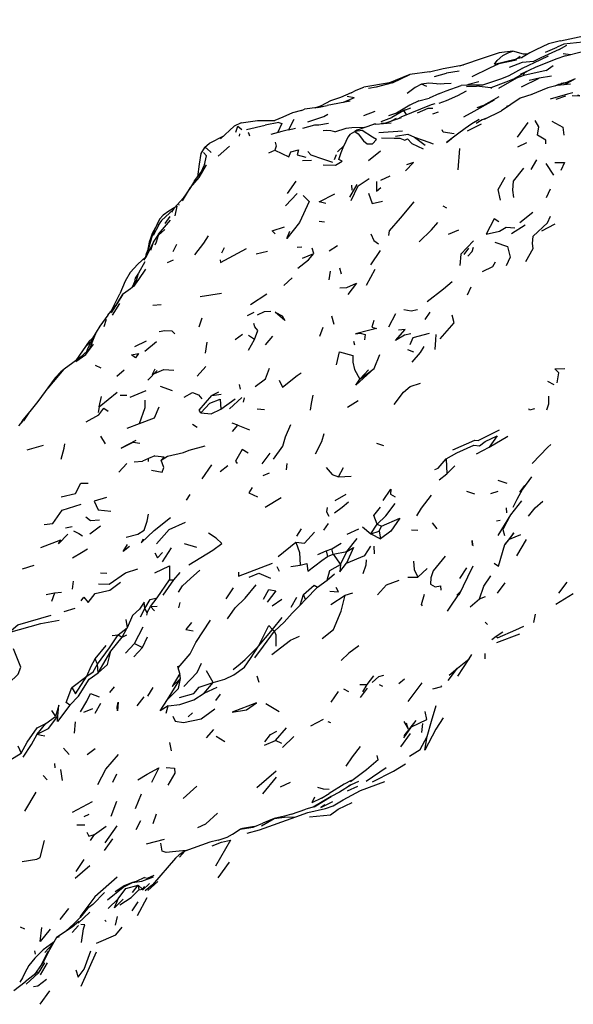
# Model space of a CAD drawing. Units: millimetres. Extents: x 65 to 1000, y 184 to 970.
# Drawn here: x 134 to 164, y 560 to 613 of the extents above; entities that cross this region are included whole.
import ezdxf

# ---------------------------------------------------------------- set-up
doc = ezdxf.new("R2010")
doc.units = ezdxf.units.MM
doc.layers.add('RUBINETTOS', color=2, linetype='Continuous')

msp = doc.modelspace()

# ---------------------------------------------------------------- linework, layer by layer
at = {"layer": 'RUBINETTOS'}
for p, q in [((163.474, 612.139), (164.736, 612.41)), ((162.672, 611.533), (163.287, 611.803)), ((163.401, 611.673), (163.817, 611.906)), ((159.919, 610.879), (161.114, 611.173)), ((161.098, 611.17), (161.306, 611.315)), ((161.416, 611.22), (161.376, 611.228)), ((161.7, 611.417), (161.476, 611.409)), ((163.624, 611.459), (164.002, 611.395)), ((156.421, 610.459), (157.16, 610.642)), ((157.16, 610.642), (158.255, 610.842)), ((161.419, 610.97), (160.713, 610.704)), ((161.368, 610.659), (161.407, 610.645)), ((162.035, 611.029), (161.419, 610.97)), ((162.695, 610.546), (163.069, 610.804)), ((154.428, 609.87), (155.376, 610.33)), ((156.694, 610.217), (157.341, 610.387)), ((158.029, 610.503), (157.341, 610.387)), ((161.381, 609.656), (162.327, 610.123)), ((161.478, 610.266), (161.53, 610.416)), ((164.269, 610.089), (163.688, 609.775)), ((164.259, 610.084), (163.793, 609.9)), ((152.487, 609.488), (152.891, 609.651)), ((154.267, 609.869), (154.177, 609.807)), ((157.592, 609.848), (156.843, 609.796)), ((158.517, 609.781), (158.395, 609.738)), ((158.42, 609.676), (158.95, 609.689)), ((159.761, 609.563), (159.731, 609.605)), ((163.5, 609.853), (163.829, 609.914)), ((152.378, 609.07), (151.788, 608.819)), ((152.378, 609.07), (152.002, 609.148)), ((152.219, 609.342), (152.487, 609.488)), ((155.851, 608.909), (156.416, 609.051)), ((156.959, 609.307), (156.416, 609.051)), ((160.16, 609.116), (159.072, 608.518)), ((163.235, 609.005), (163.767, 609.168)), ((149.541, 608.389), (149.706, 608.453)), ((150.405, 608.542), (149.706, 608.453)), ((150.596, 608.633), (150.254, 608.522)), ((150.405, 608.542), (150.925, 608.651)), ((152.154, 608.89), (150.925, 608.651)), ((159.283, 608.634), (158.968, 608.523)), ((160.728, 608.659), (160.571, 608.608)), ((148.529, 608.021), (148.099, 607.85)), ((149.13, 607.912), (148.834, 607.349)), ((152.9, 608.119), (153.503, 608.348)), ((153.831, 607.793), (154.392, 608.005)), ((154.627, 607.958), (154.369, 607.813)), ((154.702, 608.272), (154.785, 608.347)), ((154.715, 607.933), (154.882, 608.021)), ((156.6, 608.203), (156.908, 608.32)), ((159.091, 607.907), (158.705, 607.671)), ((159.39, 607.92), (160.292, 608.364)), ((146.289, 607.732), (147.175, 607.851)), ((146.579, 607.362), (147.583, 607.597)), ((148.316, 607.751), (147.583, 607.597)), ((148.834, 607.349), (149.217, 607.434)), ((152.561, 607.352), (153.428, 607.645)), ((153.535, 607.659), (153.428, 607.645)), ((153.535, 607.659), (154.368, 607.732)), ((158.47, 607.303), (159.224, 607.674)), ((161.153, 606.951), (161.741, 607.744)), ((144.585, 606.632), (145.362, 607.03)), ((146.204, 607.002), (146.222, 607.132)), ((151.337, 607.244), (151.117, 607.286)), ((152.155, 607.114), (152.404, 607.261)), ((152.561, 607.352), (152.404, 607.261)), ((154.966, 607.281), (153.708, 607.182)), ((155.625, 606.954), (156.2, 606.53)), ((157.701, 606.943), (157.599, 606.871)), ((144.318, 606.396), (144.128, 606.078)), ((144.318, 606.396), (144.585, 606.632)), ((145.052, 605.932), (145.666, 606.462)), ((151.477, 606.16), (151.833, 606.511)), ((158.047, 606.344), (157.948, 605.199)), ((161.178, 606.434), (161.666, 606.674)), ((147.791, 606.104), (148.11, 606.254)), ((151.322, 605.751), (151.423, 606.013)), ((153.141, 605.691), (153.794, 606.227)), ((149.589, 605.704), (150.078, 605.716)), ((161.895, 605.21), (162.205, 605.742)), ((162.692, 605.53), (163.102, 604.911)), ((153.808, 604.644), (154.313, 604.883)), ((148.786, 603.931), (149.254, 604.58)), ((152.14, 603.72), (152.538, 604.414)), ((152.229, 604.366), (152.243, 604.106)), ((148.671, 603.269), (149.298, 603.921)), ((162.715, 603.706), (162.933, 604.181)), ((142.556, 602.92), (142.716, 603.16)), ((142.746, 602.73), (142.86, 603.25)), ((142.962, 603.31), (142.923, 603.289)), ((157.351, 603.142), (157.153, 603.243)), ((142.198, 602.312), (142.476, 602.686)), ((161.283, 602.372), (161.98, 602.919)), ((141.586, 601.68), (141.888, 602.259)), ((141.902, 602.535), (141.611, 601.935)), ((141.689, 602.102), (141.697, 602.113)), ((141.851, 601.733), (142.496, 602.498)), ((150.49, 602.429), (150.775, 602.396)), ((160.838, 601.768), (161.577, 602.246)), ((162.464, 601.912), (163.194, 602.3)), ((141.624, 601.977), (141.644, 602.003)), ((157.451, 601.742), (157.996, 601.975)), ((141.3, 600.933), (141.387, 601.403)), ((141.432, 600.881), (141.602, 601.352)), ((142.64, 600.8), (142.831, 601.197)), ((149.307, 601.034), (149.556, 601.057)), ((151.025, 600.84), (151.472, 601.124)), ((145.259, 600.731), (145.4, 601.015)), ((147.095, 600.673), (147.712, 600.815)), ((149.59, 600.44), (150.202, 600.695)), ((150.202, 600.695), (150.113, 600.991)), ((153.272, 600.093), (153.788, 600.854)), ((158.288, 600.648), (158.548, 600.979)), ((142.339, 600.213), (142.656, 600.364)), ((140.649, 599.172), (140.775, 599.647)), ((151.033, 599.278), (151.096, 599.742)), ((151.588, 599.923), (151.68, 599.604)), ((153.042, 598.996), (153.495, 599.862)), ((140.345, 598.812), (140.517, 598.956)), ((140.568, 599.202), (140.427, 598.881)), ((140.649, 599.172), (140.517, 598.956)), ((148.587, 598.971), (149.031, 599.38)), ((158.465, 598.474), (158.66, 598.903)), ((139.905, 598.466), (139.547, 597.897)), ((144.097, 598.393), (145.245, 598.559)), ((146.789, 597.954), (147.672, 598.521)), ((139.118, 597.378), (139.547, 597.897)), ((139.37, 597.378), (139.775, 598.001)), ((141.534, 597.91), (141.991, 597.956)), ((146.641, 597.355), (146.991, 597.536)), ((151.158, 597.354), (151.285, 596.899)), ((154.238, 596.75), (154.622, 597.473)), ((156.441, 597.541), (156.171, 597.151)), ((138.923, 596.774), (139.053, 597.164)), ((144.041, 596.76), (144.201, 597.243)), ((145.967, 596.071), (146.366, 596.363)), ((147.004, 596.074), (146.687, 596.293)), ((150.522, 596.245), (150.702, 596.735)), ((137.937, 595.697), (138.207, 595.949)), ((140.569, 595.689), (141.208, 596.002)), ((141.117, 595.452), (141.748, 595.962)), ((144.381, 595.343), (144.457, 595.926)), ((146.691, 595.502), (147.004, 596.074)), ((147.606, 595.787), (147.989, 596.246)), ((152.406, 595.77), (152.355, 595.972)), ((153.448, 594.514), (153.758, 595.269)), ((155.246, 595.537), (155.57, 595.415)), ((138.759, 594.522), (138.458, 594.672)), ((135.92, 593.46), (136.772, 594.469)), ((136.288, 594.017), (136.602, 594.326)), ((139.61, 594.099), (139.998, 594.434)), ((141.77, 594.401), (141.273, 593.879)), ((143.923, 594.096), (144.385, 594.628)), ((152.678, 593.945), (153.448, 594.514)), ((152.678, 593.945), (153.146, 594.439)), ((146.186, 593.65), (146.248, 593.407)), ((162.773, 593.832), (163.114, 593.658)), ((138.652, 592.459), (139.625, 593.241)), ((139.788, 593.074), (140.141, 593.087)), ((140.331, 592.963), (141.188, 593.323)), ((141.94, 593.556), (142.574, 593.333)), ((145.078, 593.239), (144.708, 593.053)), ((138.652, 592.459), (138.773, 593.003)), ((145.192, 592.327), (145.975, 592.879)), ((145.664, 592.347), (146.335, 592.955)), ((146.425, 592.701), (146.48, 592.937)), ((152.022, 592.426), (152.593, 592.789)), ((134.605, 591.691), (134.886, 592.128)), ((138.652, 592.459), (138.603, 592.14)), ((147.146, 592.348), (147.553, 592.302)), ((134.552, 591.692), (134.318, 591.435)), ((140.155, 591.312), (140.82, 591.562)), ((143.678, 591.513), (143.927, 591.361)), ((146.113, 591.465), (145.816, 591.564)), ((145.829, 591.13), (146.113, 591.465)), ((146.113, 591.465), (146.745, 591.217)), ((138.734, 590.87), (138.973, 590.468)), ((140.481, 590.555), (140.841, 590.505)), ((153.578, 590.494), (153.95, 590.365)), ((159.635, 590.273), (160.641, 590.881)), ((134.774, 590.131), (135.655, 590.398)), ((147.415, 589.394), (147.85, 589.955)), ((158.957, 589.917), (159.635, 590.273)), ((139.718, 588.935), (140.151, 589.396)), ((140.538, 589.493), (140.981, 589.529)), ((141.302, 589.512), (141.306, 589.667)), ((148.752, 589.397), (148.71, 589.06)), ((157.316, 589.656), (157.354, 588.839)), ((144.203, 588.572), (144.724, 589.324)), ((145.165, 588.969), (145.582, 589.302)), ((147.482, 588.752), (147.813, 588.898)), ((151.532, 588.678), (151.807, 589.18)), ((156.94, 588.53), (157.354, 588.839)), ((157.354, 588.839), (157.784, 589.277)), ((151.532, 588.678), (152.213, 588.723)), ((160.098, 588.516), (160.585, 588.345)), ((158.42, 587.923), (158.843, 587.764)), ((159.72, 587.793), (160.127, 587.922)), ((161.287, 587.864), (161.552, 588.225)), ((143.353, 587.434), (143.548, 587.74)), ((147.584, 587.06), (148.451, 587.567)), ((151.352, 587.408), (151.934, 587.755)), ((160.555, 587.019), (160.572, 586.744)), ((156.845, 585.896), (156.595, 586.217)), ((160.225, 586.33), (160.036, 586.303)), ((160.778, 586.636), (160.109, 585.537)), ((136.843, 585.952), (137.209, 586.011)), ((138.146, 585.622), (138.73, 586.049)), ((149.281, 585.494), (149.543, 585.893)), ((150.743, 585.811), (151, 586.18)), ((151.993, 585.602), (152.622, 585.881)), ((152.819, 585.995), (153.264, 585.621)), ((153.264, 585.621), (153.611, 586.142)), ((153.264, 585.621), (153.717, 585.765)), ((153.611, 586.142), (153.849, 586.041)), ((153.717, 585.765), (153.849, 586.041)), ((153.717, 585.765), (153.793, 585.36)), ((155.448, 585.829), (155.791, 585.823)), ((135.525, 584.881), (136.591, 585.298)), ((148.277, 584.41), (149.239, 585.164)), ((151.978, 584.664), (152.542, 585.374)), ((153.264, 585.621), (153.793, 585.36)), ((160.477, 585.045), (160.725, 585.343)), ((160.725, 585.343), (161.338, 585.585)), ((161.123, 584.436), (161.65, 585.315)), ((142.063, 584.107), (142.553, 584.874)), ((143.229, 585.108), (143.883, 584.908)), ((150.41, 584.503), (150.865, 584.701)), ((150.865, 584.701), (151.179, 584.809)), ((150.865, 584.701), (150.937, 584.399)), ((151.179, 584.809), (151.671, 585.123)), ((151.242, 584.532), (151.179, 584.809)), ((151.242, 584.532), (151.978, 584.664)), ((151.638, 583.978), (151.978, 584.664)), ((153.475, 584.538), (153.455, 584.96)), ((150.937, 584.399), (151.242, 584.532)), ((151.242, 584.532), (151.638, 583.978)), ((134.525, 583.744), (135.153, 583.94)), ((148.207, 583.869), (148.347, 583.618)), ((148.962, 583.861), (149.465, 583.93)), ((155.804, 583.298), (156.301, 583.748)), ((158.416, 583.789), (158.044, 583.224)), ((137.254, 583.071), (137.209, 582.654)), ((138.722, 583.524), (139.065, 583.511)), ((141.78, 582.182), (142.441, 583.153)), ((142.097, 582.315), (142.679, 583.146)), ((142.441, 583.153), (142.679, 583.146)), ((142.679, 583.146), (143.017, 583.535)), ((150.395, 582.751), (150.927, 583.124)), ((150.927, 583.124), (151.309, 583.466)), ((155.263, 583.294), (155.804, 583.298)), ((163.385, 582.426), (163.834, 583.026)), ((142.93, 582.478), (143.138, 582.816)), ((145.49, 582.128), (145.877, 582.714)), ((149.757, 582.093), (150.395, 582.751)), ((158.114, 582.563), (157.375, 581.464)), ((158.063, 582.486), (157.898, 582.322)), ((160.089, 582.432), (160.494, 582.983)), ((136.251, 582.436), (135.803, 582.342)), ((136.251, 582.436), (136.098, 581.977)), ((136.631, 582.46), (136.251, 582.436)), ((141.408, 581.713), (141.78, 582.182)), ((147.956, 581.743), (148.484, 582.111)), ((148.976, 581.678), (149.285, 582.214)), ((149.464, 581.776), (149.654, 582.367)), ((149.464, 581.776), (149.757, 582.093)), ((149.757, 582.093), (149.654, 582.367)), ((151.121, 581.827), (151.891, 582.328)), ((151.891, 582.328), (152.297, 582.451)), ((158.618, 581.701), (159.121, 582.117)), ((159.121, 582.117), (159.433, 582.245)), ((163.219, 581.847), (164.158, 582.409)), ((136.772, 581.444), (137.361, 581.62)), ((140.873, 581.151), (141.114, 581.603)), ((141.239, 581.394), (141.114, 581.603)), ((141.239, 581.394), (141.408, 581.713)), ((141.408, 581.713), (141.774, 581.722)), ((141.64, 581.488), (141.408, 581.713)), ((142.938, 581.638), (143.021, 581.936)), ((140.088, 581.008), (140.168, 580.56)), ((141.239, 581.394), (141.197, 581.247)), ((147.973, 580.482), (148.497, 581.117)), ((162.102, 581.306), (162.012, 580.86)), ((139.673, 580.188), (140.168, 580.56)), ((139.898, 580.067), (140.168, 580.56)), ((140.561, 579.731), (141.03, 580.615)), ((147.22, 579.587), (147.973, 580.482)), ((147.973, 580.482), (148.083, 580.382)), ((159.544, 580.736), (159.413, 580.874)), ((139.291, 579.308), (139.898, 580.067)), ((139.35, 580.149), (139.673, 580.188)), ((139.673, 580.188), (139.898, 580.067)), ((139.898, 580.067), (140.135, 580.197)), ((140.979, 579.502), (141.251, 580.083)), ((160.048, 579.776), (161.286, 580.251)), ((138.44, 578.902), (139.026, 579.612)), ((138.607, 578.146), (139.291, 579.308)), ((140.068, 579.201), (140.561, 579.731)), ((140.519, 579.001), (140.979, 579.502)), ((140.561, 579.731), (140.979, 579.502)), ((138.566, 578.61), (138.44, 578.902)), ((157.926, 578.402), (158.559, 578.902)), ((157.954, 577.966), (158.559, 578.902)), ((158.559, 578.902), (158.702, 579.133)), ((159.398, 579.18), (159.401, 578.896)), ((138.607, 578.146), (138.566, 578.61)), ((142.865, 578.524), (142.914, 578.422)), ((142.995, 578.112), (142.914, 578.422)), ((144.785, 577.624), (144.432, 578.246)), ((157.426, 577.73), (157.926, 578.402)), ((157.49, 578.027), (157.926, 578.402)), ((137.184, 577.364), (137.996, 577.971)), ((142.34, 576.709), (143.039, 577.844)), ((143.039, 577.844), (142.995, 578.112)), ((147.133, 577.99), (147.243, 577.64)), ((153.074, 577.52), (153.433, 577.989)), ((154.782, 577.563), (155.087, 577.826)), ((139.238, 577.079), (139.488, 577.39)), ((141.28, 576.89), (141.559, 577.362)), ((144.305, 577.056), (144.785, 577.624)), ((144.305, 577.056), (145.009, 577.373)), ((152.084, 577.124), (151.823, 577.269)), ((152.686, 577.52), (153.074, 577.52)), ((152.719, 576.815), (153.096, 577.312)), ((152.84, 577.115), (153.074, 577.52)), ((153.716, 577.526), (153.889, 577.43)), ((156.014, 577.608), (155.263, 576.61)), ((140.696, 576.374), (141.07, 576.862)), ((144.926, 576.664), (145.189, 576.993)), ((151.137, 576.568), (151.537, 577.142)), ((137.822, 576.031), (138.315, 576.229)), ((138.448, 575.968), (138.751, 576.51)), ((142.266, 575.977), (142.375, 576.377)), ((147.617, 576.498), (148.337, 576.072)), ((135.779, 575.424), (136.308, 575.789)), ((136.086, 576.122), (136.308, 575.789)), ((143.448, 575.787), (143.673, 575.987)), ((150.041, 575.287), (150.727, 575.646)), ((135.328, 574.843), (135.779, 575.424)), ((137.372, 575.502), (137.303, 574.905)), ((144.431, 574.655), (144.819, 575.103)), ((148.144, 574.505), (148.728, 575.193)), ((151.123, 575.451), (150.968, 575.517)), ((155.691, 575.581), (155.044, 574.764)), ((156.045, 575.421), (156.002, 574.932)), ((144.942, 574.747), (145.417, 574.444)), ((148.514, 574.135), (149.124, 574.727)), ((154.886, 574.172), (155.41, 574.891)), ((134.28, 574.213), (134.451, 573.823)), ((136.74, 574.09), (137.041, 573.761)), ((138.006, 573.747), (138.433, 574.072)), ((142.545, 573.942), (142.454, 574.401)), ((147.543, 574.254), (148.144, 574.505)), ((148.479, 574.348), (148.144, 574.505)), ((153.658, 573.474), (153.608, 573.693)), ((136.288, 573.043), (136.269, 573.271)), ((136.573, 572.953), (136.671, 572.355)), ((153.018, 572.322), (154.092, 573.047)), ((135.641, 572.631), (135.854, 572.391)), ((139.585, 572.692), (139.373, 572.248)), ((147.145, 571.975), (148.172, 572.878)), ((147.463, 571.647), (148.203, 572.535)), ((143.173, 571.386), (143.91, 572.056)), ((148.409, 572.021), (148.956, 572.261)), ((152.151, 572.105), (151.969, 571.968)), ((152.018, 571.8), (152.577, 572.049)), ((134.655, 570.708), (135.265, 571.724)), ((140.602, 570.857), (140.935, 571.638)), ((150.235, 571.451), (150.102, 571.15)), ((150.607, 571.409), (150.102, 571.15)), ((150.214, 570.931), (151.139, 571.501)), ((150.607, 571.409), (151.033, 571.652)), ((137.218, 570.659), (138.303, 571.22)), ((139.304, 570.433), (139.608, 571.25)), ((150.214, 570.931), (149.768, 570.805)), ((137.857, 570.419), (138.119, 570.539)), ((141.555, 570.039), (141.741, 570.565)), ((149.005, 570.541), (149.768, 570.805)), ((137.457, 569.965), (137.89, 569.974)), ((138.412, 569.444), (139.035, 569.894)), ((138.984, 568.996), (139.623, 569.918)), ((140.648, 569.725), (140.888, 570.197)), ((146.357, 569.778), (146.243, 569.744)), ((147.012, 569.877), (146.357, 569.778)), ((138.189, 569.128), (138.412, 569.444)), ((138.934, 568.595), (139.388, 569.225)), ((141.197, 568.956), (142.175, 569.195)), ((142.976, 568.226), (143.272, 568.559)), ((137.369, 567.098), (138.159, 567.777)), ((137.411, 567.453), (137.85, 568.107)), ((145.053, 567.123), (145.673, 567.962)), ((139.522, 566.383), (139.95, 566.665)), ((140.444, 566.335), (140.751, 566.729)), ((140.751, 566.729), (140.784, 566.477)), ((140.751, 566.729), (140.984, 566.52)), ((140.984, 566.52), (141.116, 566.651)), ((140.993, 566.461), (141.358, 566.819)), ((141.271, 566.447), (141.81, 566.922)), ((141.541, 566.786), (141.541, 566.766)), ((138.948, 566.336), (138.311, 565.693)), ((140.784, 566.477), (140.984, 566.52)), ((139.136, 565.468), (139.684, 565.983)), ((140.423, 565.344), (140.749, 565.831)), ((140.718, 565.091), (141.239, 566.06)), ((136.558, 564.873), (137.03, 565.47)), ((137.532, 564.674), (138.146, 565.274)), ((139.537, 564.578), (139.642, 565.035)), ((134.404, 564.488), (134.646, 564.383)), ((137.209, 564.187), (137.549, 564.558)), ((138.96, 564.844), (139.03, 564.778)), ((136.368, 563.913), (136.524, 563.964)), ((136.168, 563.567), (135.741, 563.11)), ((135.169, 563.189), (135.214, 563.012)), ((135.9, 563.154), (135.518, 562.407)), ((135.974, 563.361), (135.975, 563.361)), ((135.988, 563.366), (136.074, 563.404)), ((137.681, 561.303), (138.51, 563.149)), ((135.711, 562.548), (135.382, 561.994)), ((135.502, 561.904), (135.87, 562.547)), ((135.335, 562.046), (134.668, 561.532)), ((134.729, 561.408), (135.382, 561.994)), ((134.068, 561.07), (134.668, 561.532)), ((135.49, 560.319), (136.008, 561.044))]:
    msp.add_line(p, q, dxfattribs=at)
at = {"layer": 'RUBINETTOS', "flags": 128}
for points in [[(168.291, 613.272), (167.929, 613.14), (166.796, 612.72), (165.86, 612.293), (165.022, 612.107), (163.655, 611.959), (163.287, 611.803)], [(163.474, 612.139), (162.822, 611.965), (162.147, 611.643), (161.827, 611.491), (161.376, 611.228), (161.114, 611.173)], [(163.401, 611.673), (162.416, 611.214), (161.991, 611.008)], [(161.476, 611.409), (160.915, 611.578), (160.177, 611.483), (159.474, 611.262), (158.043, 610.769)], [(162.8, 611.306), (162.396, 611.111), (161.407, 610.645), (160.688, 610.252), (160.3, 610.087), (159.274, 609.757), (158.632, 609.751), (158.13, 609.724)], [(161.114, 611.093), (160.16, 610.9), (159.648, 610.66), (158.696, 610.204)], [(159.919, 610.879), (160.065, 611.081), (160.365, 611.347), (160.686, 611.509), (160.915, 611.578)], [(163.737, 611.332), (163.23, 611.149), (162.11, 610.701), (161.797, 610.551), (161.303, 610.319)], [(163.737, 611.332), (164.59, 611.535), (164.671, 611.374)], [(161.797, 610.551), (161.53, 610.416), (160.944, 610.076)], [(156.421, 610.459), (155.376, 610.33), (155.281, 610.297), (154.267, 609.869), (152.891, 609.651)], [(160.98, 610.097), (160.54, 609.912), (159.731, 609.605), (158.95, 609.689)], [(162.695, 610.546), (161.491, 610.271), (161.099, 610.122), (160.141, 609.575)], [(162.986, 610.233), (162.327, 610.123), (161.791, 610.009)], [(154.428, 609.87), (153.556, 609.651), (153.142, 609.563)], [(156.286, 609.677), (155.992, 609.81), (155.652, 609.62), (155.217, 609.306)], [(157.011, 609.808), (156.393, 609.852), (155.992, 609.81)], [(156.959, 609.307), (157.314, 609.453), (158.13, 609.724)], [(159.071, 609.927), (158.517, 609.781), (158.567, 609.747)], [(164.012, 609.807), (163.293, 609.738), (162.787, 609.6), (161.881, 609.226)], [(163.903, 609.892), (163.359, 609.779), (163.173, 609.705)], [(152.219, 609.342), (151.642, 609.085), (151.103, 608.9), (150.596, 608.633), (150.682, 608.6)], [(158.404, 609.434), (157.939, 609.173), (157.327, 608.902), (156.927, 608.763)], [(161.926, 609.24), (161.307, 609.05), (160.292, 608.364)], [(164.143, 609.335), (163.857, 609.27), (162.916, 609.004)], [(164.104, 609.2), (164.52, 609.171), (164.403, 609.204)], [(155.851, 608.909), (155.368, 608.666), (154.644, 608.237), (154.22, 608.097)], [(156.709, 608.754), (156.515, 608.69), (154.882, 608.021)], [(155.187, 608.168), (155.052, 608.383), (155.421, 608.537)], [(156.602, 608.49), (156.331, 608.492), (155.765, 608.249)], [(159.908, 608.939), (158.812, 608.334), (158.258, 608.028)], [(149.541, 608.389), (149.064, 608.257), (148.529, 608.021)], [(149.878, 607.772), (150.747, 608.065), (150.961, 608.184)], [(154.903, 607.998), (154.067, 607.708), (153.827, 607.684)], [(155.111, 608.415), (155.052, 608.383), (154.392, 608.005)], [(159.513, 607.981), (159.256, 607.879), (158.931, 607.696)], [(146.289, 607.732), (145.922, 607.543), (145.186, 606.869)], [(146.002, 607.218), (146.112, 607.542), (146.333, 607.374)], [(147.175, 607.851), (147.785, 607.845), (148.099, 607.85)], [(148.316, 607.751), (148.488, 607.686), (148.243, 607.195)], [(150.993, 607.685), (150.464, 607.608), (150.242, 607.606), (149.591, 607.417)], [(152.93, 607.477), (152.244, 607.461), (151.916, 607.417), (151.316, 607.223)], [(158.705, 607.671), (158.339, 607.411), (157.934, 607.116), (157.341, 606.675), (157.599, 606.871)], [(162.685, 606.601), (162.685, 606.791), (162.226, 607.062), (162.314, 607.514), (162.117, 607.855)], [(163.014, 607.811), (163.596, 607.486), (163.652, 607.061)], [(146.646, 607.207), (146.684, 607.192), (146.739, 607.026)], [(148.834, 607.349), (148.487, 607.256), (147.884, 607.106)], [(151.117, 607.286), (150.893, 607.31), (150.714, 607.296)], [(152.155, 607.114), (152.038, 606.947), (151.821, 606.485)], [(152.404, 607.261), (152.584, 607.129), (152.878, 606.753), (153.066, 606.603), (153.359, 606.587), (153.573, 606.821), (153.359, 606.946), (152.8, 607.309), (152.404, 607.261)], [(153.847, 606.911), (154.521, 606.897), (154.833, 606.902), (155.101, 606.798), (155.249, 606.859), (155.481, 606.606), (156.084, 606.326)], [(154.589, 607.006), (155.256, 607.116), (155.625, 606.954)], [(155.625, 606.954), (156.385, 606.691), (156.618, 606.592)], [(157.753, 607.138), (157.167, 607.226), (157.114, 607.347)], [(144.686, 606.137), (144.455, 606.346), (144.318, 606.396)], [(148.132, 606.686), (148.168, 606.468), (148.11, 606.254)], [(150.711, 605.47), (151.377, 605.447), (151.73, 605.671), (151.555, 605.751), (151.681, 606.138), (151.821, 606.485)], [(143.788, 604.605), (144.138, 605.077), (144.319, 605.464), (144.427, 605.958), (144.266, 606.126)], [(144.128, 606.078), (144.043, 605.499), (143.946, 604.818)], [(148.11, 606.254), (148.86, 605.897), (148.968, 606.171), (149.371, 606.264), (149.305, 606.005), (149.779, 605.874)], [(149.889, 606.189), (150.046, 605.998), (150.671, 605.794), (151.211, 605.615)], [(143.143, 603.538), (143.562, 604.243), (144.031, 604.785), (144.429, 605.463)], [(155.142, 605.137), (155.562, 605.598), (155.181, 605.462)], [(161.486, 605.289), (160.929, 604.59), (160.892, 604.105), (160.945, 603.707)], [(163.174, 605.584), (163.682, 605.591), (163.494, 605.163)], [(152.212, 603.555), (152.589, 604.341), (153.188, 604.735)], [(160.243, 603.568), (160.112, 604.147), (160.496, 604.804)], [(143.788, 604.605), (143.566, 604.25), (143.183, 603.669), (142.716, 603.16)], [(153.567, 604.562), (153.572, 604.047), (153.802, 604.24)], [(149.626, 603.814), (149.952, 603.496), (149.427, 602.366), (148.756, 601.513), (148.907, 601.895)], [(150.842, 603.385), (150.489, 603.484), (151.334, 603.904)], [(153.152, 603.935), (153.348, 603.381), (153.897, 603.508)], [(142.726, 603.17), (142.405, 602.975), (142.095, 602.767), (141.902, 602.535)], [(155.585, 603.484), (154.84, 602.596), (154.254, 601.914), (154.218, 601.669)], [(142.655, 603.068), (142.007, 602.473), (141.823, 602.228)], [(161.601, 600.274), (162.01, 600.97), (161.957, 601.24), (162.001, 601.635), (162.77, 602.355), (162.941, 602.704)], [(141.689, 602.102), (141.514, 601.771), (141.387, 601.403)], [(148.132, 601.758), (147.963, 601.918), (148.632, 602.137)], [(155.87, 601.328), (156.524, 601.963), (156.87, 602.368)], [(160.157, 602.394), (159.91, 602.56), (159.482, 601.735), (160.186, 601.898), (160.553, 602.113), (161.011, 602.07)], [(141.851, 601.733), (141.602, 601.352), (141.385, 600.92), (141.163, 600.502), (141.033, 600.34)], [(141.611, 601.935), (141.471, 601.538), (141.272, 600.829), (141.231, 600.631)], [(141.672, 601.162), (141.745, 601.331), (141.853, 601.676), (142.189, 601.985)], [(143.8, 600.618), (144.283, 601.253), (144.541, 601.653)], [(153.272, 601.749), (153.424, 601.388), (153.678, 601.22)], [(158.798, 601.377), (158.115, 600.657), (158.056, 600.046)], [(158.488, 600.55), (158.713, 600.801), (158.787, 601.042)], [(159.937, 601.309), (160.618, 601.065), (160.767, 600.504), (160.548, 600.04)], [(141.168, 600.513), (140.743, 600.126), (140.331, 599.68), (140.049, 599.211), (139.759, 598.529)], [(141.166, 600.511), (141.197, 600.69), (141.304, 600.951)], [(145.161, 600.351), (145.176, 600.219), (146.578, 600.975)], [(149.343, 599.912), (149.915, 600.363), (150.202, 600.695)], [(141.118, 600.255), (140.775, 599.647), (140.596, 599.363), (140.528, 598.974)], [(159.283, 599.729), (159.836, 600), (159.976, 600.244)], [(140.512, 598.917), (140.798, 599.297), (141.172, 599.86)], [(151.599, 598.845), (151.984, 598.874), (152.505, 599.094), (152.025, 598.49)], [(156.302, 598.11), (157.181, 598.796), (157.641, 599.189)], [(139.3, 597.598), (139.491, 597.989), (139.759, 598.529)], [(139.319, 597.509), (139.905, 598.466), (139.961, 598.545), (140.345, 598.812)], [(139.118, 597.378), (138.691, 596.796), (138.295, 596.141), (138.011, 595.519), (137.967, 595.405)], [(147.181, 597.396), (147.552, 597.574), (147.89, 597.591)], [(148.644, 597.093), (148.12, 597.55), (148.501, 597.338), (148.644, 597.093)], [(155.053, 597.677), (155.436, 597.613), (155.783, 597.688)], [(157.007, 596.114), (157.754, 596.96), (157.648, 597.383)], [(147.004, 596.074), (147.194, 596.552), (147.038, 596.752), (146.984, 596.926)], [(153.435, 597.091), (153.33, 596.729), (153.576, 596.672), (153.135, 596.553), (152.451, 596.37), (152.704, 596.421), (152.958, 596.336), (152.937, 596.048)], [(138.494, 596.458), (138.335, 596.075), (138.134, 595.564), (137.708, 595.158)], [(142.718, 596.383), (142.583, 596.523), (142.184, 596.531), (141.887, 596.479)], [(155.422, 596.384), (155.073, 596.302), (154.603, 596.012), (155.111, 596.602), (154.749, 596.583)], [(155.387, 595.803), (155.538, 596.185), (156.42, 596.421)], [(156.734, 595.532), (156.762, 596.05), (156.783, 596.35)], [(137.392, 594.885), (137.946, 595.271), (138.358, 595.822)], [(138.286, 596.123), (138.124, 595.975), (137.4, 594.934), (137.398, 594.93)], [(140.393, 595.244), (140.776, 595.324), (140.603, 595.09), (140.393, 595.244)], [(151.43, 594.711), (151.588, 595.402), (152.299, 595.21), (152.307, 594.854), (152.394, 594.464), (152.678, 593.945)], [(155.498, 594.861), (155.942, 595.369), (156.13, 595.7)], [(137.708, 595.158), (136.772, 594.469), (136.602, 594.326)], [(141.657, 594.48), (141.498, 594.19), (142.127, 594.467), (142.665, 594.418)], [(147.049, 593.543), (147.599, 593.948), (147.821, 594.533)], [(148.343, 593.879), (148.522, 593.502), (149.298, 594.139), (149.522, 594.288)], [(153.448, 594.514), (152.454, 593.62), (152.678, 593.945)], [(163.288, 593.745), (163.378, 594.271), (163.17, 594.503), (163.703, 594.517)], [(136.288, 594.017), (135.355, 592.741), (134.917, 592.202), (134.543, 591.746), (134.439, 591.567)], [(154.525, 592.575), (155.03, 593.237), (155.387, 593.547), (155.949, 593.721)], [(143.224, 592.975), (143.676, 593.214), (144.005, 593.096), (144.171, 592.882)], [(144.133, 592.137), (144.036, 592.277), (144.708, 593.053), (145.213, 593.13)], [(150.023, 592.271), (150.074, 592.638), (150.171, 593.08)], [(140.82, 591.562), (141.129, 592.417), (141.135, 592.816)], [(144.133, 592.137), (144.606, 592.655), (145.156, 592.864), (145.192, 592.327)], [(162.733, 592.292), (162.851, 592.618), (162.845, 593.024)], [(137.962, 591.636), (138.629, 592.022), (138.914, 592.379), (139.145, 592.211)], [(140.82, 591.562), (141.624, 591.852), (141.876, 592.451)], [(144.133, 592.137), (144.689, 592.067), (145.192, 592.327)], [(162.068, 592.338), (161.805, 592.273), (161.765, 592.347)], [(148.042, 589.643), (148.543, 590.33), (148.682, 590.844), (148.958, 591.5)], [(150.293, 589.93), (150.634, 590.58), (150.76, 591.021)], [(157.681, 590.131), (158.855, 590.659), (159.049, 590.634), (159.438, 590.842), (160.192, 591.208)], [(136.613, 589.639), (136.779, 590.22), (136.804, 590.462)], [(140.636, 590.638), (139.839, 590.229), (140.481, 590.555)], [(157.316, 589.656), (157.893, 589.971), (158.817, 590.39), (159.111, 590.349), (159.419, 590.578), (160.061, 590.894), (159.635, 590.273)], [(141.988, 589.583), (142.323, 589.803), (143.194, 589.996), (143.5, 590.129), (144.356, 590.346)], [(146.663, 589.962), (146.344, 590.158), (145.986, 589.524), (146.084, 589.408)], [(161.941, 589.398), (162.791, 590.273), (162.949, 590.423)], [(141.657, 589.81), (141.306, 589.667), (140.981, 589.529)], [(141.468, 589.053), (142.037, 588.931), (142.142, 589.187), (141.988, 589.583)], [(141.657, 589.81), (141.821, 589.798), (142.147, 589.77), (141.988, 589.583)], [(156.712, 589.075), (156.883, 589.155), (157.316, 589.656)], [(150.868, 589.191), (151.196, 588.815), (151.532, 588.678)], [(136.616, 587.606), (137.382, 587.79), (137.663, 588.348), (138.06, 588.337)], [(161.908, 588.695), (161.428, 588.028), (161.13, 587.473), (160.912, 587.032)], [(146.878, 588.12), (146.707, 587.831), (147.17, 587.604)], [(153.933, 587.408), (154.337, 588.025), (154.32, 587.76), (154.581, 587.608)], [(139.057, 587.571), (138.39, 587.382), (138.6, 586.914), (139.276, 586.848)], [(151.322, 586.743), (151.727, 587.047), (152.062, 587.35)], [(153.611, 586.142), (154.075, 586.594), (154.586, 587.252)], [(155.748, 586.59), (155.987, 586.996), (156.537, 587.702)], [(161.369, 587.396), (160.778, 586.636), (160.377, 585.848), (160.452, 585.535)], [(161.752, 586.569), (162.109, 587.019), (162.52, 587.371)], [(135.699, 586.121), (136.16, 586.179), (136.661, 586.899), (137.692, 587.208)], [(150.917, 587.031), (150.882, 586.813), (151.007, 586.566)], [(153.611, 586.142), (153.434, 586.603), (153.788, 587.052)], [(137.947, 586.531), (138.195, 586.332), (138.669, 586.379)], [(140.115, 585.438), (140.736, 585.597), (141.076, 585.815), (141.229, 586.308), (141.307, 586.687)], [(141.021, 585.326), (140.907, 585.143), (141.611, 585.807), (142.495, 586.503)], [(141.741, 585.09), (142.415, 585.856), (143.291, 586.242)], [(153.849, 586.041), (154.823, 586.466), (154.347, 585.763), (153.793, 585.36)], [(137.277, 585.777), (137.561, 585.633), (137.751, 585.515)], [(149.239, 585.164), (149.706, 585.126), (150.233, 585.703)], [(160.725, 585.343), (160.963, 585.683), (160.477, 585.045)], [(136.973, 585.6), (136.461, 585.078), (136.591, 585.298)], [(143.485, 583.959), (144.762, 584.737), (145.257, 585.1), (144.958, 585.386), (144.542, 585.658)], [(149.239, 585.164), (149.427, 584.61), (149.465, 583.93)], [(158.731, 585.014), (158.725, 585.256), (158.742, 585.019), (158.78, 584.987)], [(137.229, 584.327), (137.697, 584.611), (138.035, 584.818)], [(140.279, 584.933), (139.952, 584.664), (140.178, 585.056)], [(141.657, 584.594), (141.786, 584.339), (142.067, 584.625)], [(151.968, 584.046), (152.955, 584.447), (153.263, 584.966)], [(151.978, 584.664), (152.343, 584.887), (151.968, 584.046)], [(159.909, 584.041), (160.136, 583.888), (160.477, 585.045)], [(149.465, 583.93), (149.819, 584.021), (149.876, 583.606), (150.638, 584.18), (150.937, 584.399)], [(152.854, 583.491), (153.022, 583.946), (153.037, 584.228)], [(155.556, 584.152), (155.595, 583.703), (155.804, 583.298)], [(157.264, 584.418), (156.615, 583.63), (156.494, 583.247), (156.472, 582.915), (156.734, 582.773), (157.025, 582.833), (157.03, 582.599)], [(138.621, 582.936), (139.191, 582.908), (140.073, 583.524), (140.739, 583.745)], [(141.648, 583.521), (142.446, 583.905), (142.441, 583.153)], [(144.075, 583.669), (143.565, 583.221), (143.138, 582.816)], [(146.143, 583.555), (146.152, 583.343), (147.975, 584.037)], [(150.927, 583.124), (151.068, 583.65), (151.638, 583.978)], [(151.638, 583.978), (151.607, 583.579), (151.968, 584.046)], [(158.758, 583.889), (158.461, 583.291), (157.999, 582.32)], [(137.684, 582.009), (137.825, 582.218), (138.057, 581.931), (138.437, 582.412), (139.232, 582.595), (139.795, 583.02)], [(146.726, 583.285), (147.252, 583.501), (147.881, 583.244)], [(153.623, 582.348), (154.106, 582.884), (154.801, 583.131)], [(159.121, 582.117), (159.342, 582.798), (159.729, 583.367)], [(145.561, 581.053), (145.977, 581.64), (146.502, 582.156), (147.102, 582.886)], [(147.488, 582.113), (147.776, 582.635), (148.164, 582.549), (147.7, 581.94)], [(149.654, 582.367), (150.228, 582.856), (150.395, 582.751)], [(151.059, 582.535), (151.53, 582.507), (151.399, 582.729)], [(141.114, 581.603), (141.4, 582.083), (141.78, 582.182)], [(150.645, 579.993), (151.264, 580.469), (151.677, 581.461), (151.891, 582.328)], [(156.054, 581.747), (155.991, 581.819), (156.153, 582.385)], [(141.114, 581.603), (141.074, 581.948), (140.824, 581.576), (140.447, 581.229), (140.168, 580.56)], [(148.083, 580.382), (148.607, 580.867), (149.03, 581.358), (149.464, 581.776)], [(133.79, 580.308), (134.279, 580.724), (136.066, 581.255)], [(133.79, 580.308), (135.524, 580.79), (136.512, 580.971)], [(142.914, 578.422), (143.544, 579.159), (143.86, 579.777), (144.652, 580.981)], [(143.616, 580.853), (143.32, 580.476), (143.718, 580.397)], [(147.021, 578.952), (147.492, 579.584), (148.083, 580.382)], [(147.22, 579.587), (147.781, 580.698), (147.973, 580.482)], [(148.177, 579.571), (148.17, 580.172), (148.083, 580.382)], [(160.016, 580.108), (160.082, 580.035), (161.072, 580.467), (161.493, 580.656)], [(138.566, 578.61), (139.219, 579.488), (139.673, 580.188)], [(147.941, 579.131), (148.954, 579.911), (149.434, 580.119)], [(160.377, 580.328), (160.016, 580.108), (159.777, 579.915)], [(133.791, 577.591), (134.294, 578.078), (134.446, 578.452), (134.039, 579.444)], [(138.607, 578.146), (139.101, 578.602), (139.291, 579.308)], [(144.785, 577.624), (145.413, 577.803), (145.895, 578.03), (146.465, 578.45), (146.798, 578.925), (147.22, 579.587)], [(145.867, 578.323), (146.246, 578.627), (146.515, 578.868), (147.22, 579.587)], [(152.632, 579.596), (152.086, 579.2), (151.668, 578.814)], [(137.996, 577.971), (138.221, 578.499), (138.44, 578.902)], [(137.996, 577.971), (138.34, 578.193), (138.566, 578.61)], [(143.217, 577.415), (143.932, 578.163), (144.159, 578.66)], [(137.086, 576.4), (137.549, 576.884), (138.115, 577.803), (138.607, 578.146)], [(137.184, 577.364), (137.385, 577.009), (137.996, 577.971)], [(142.34, 576.709), (142.916, 577.308), (143.039, 577.844)], [(142.995, 578.112), (142.585, 577.413), (143.039, 577.844)], [(153.345, 577.624), (153.691, 577.957), (153.97, 578.012)], [(137.086, 576.4), (136.875, 576.545), (137.184, 577.364)], [(142.979, 576.825), (143.739, 577.033), (144.028, 577.37), (144.785, 577.624)], [(156.596, 577.291), (157.086, 577.409), (157.062, 577.439)], [(137.658, 576.053), (137.992, 576.628), (138.182, 577.029), (138.658, 576.858)], [(142.375, 576.377), (141.934, 576.1), (142.34, 576.709)], [(142.375, 576.377), (142.987, 576.444), (143.749, 576.693), (144.305, 577.056)], [(136.433, 575.821), (136.494, 576.409), (136.308, 575.789)], [(137.086, 576.4), (136.42, 575.522), (136.433, 575.821)], [(139.65, 576.102), (139.627, 576.308), (139.67, 576.571), (139.65, 576.102)], [(142.621, 575.813), (142.738, 575.548), (143.192, 575.469), (144.135, 575.675), (144.606, 576.018), (144.874, 576.201)], [(145.816, 576.038), (146.586, 576.151), (147.112, 576.535), (145.816, 576.038)], [(156.301, 574.715), (156.533, 575.541), (156.787, 576.386)], [(135.328, 574.843), (135.921, 575.151), (136.433, 575.821)], [(155.042, 574.651), (155.456, 575.249), (156.281, 575.631), (156.191, 576.068)], [(157.169, 575.723), (156.76, 575.12), (156.166, 573.982), (156.301, 574.715)], [(134.451, 573.823), (134.787, 574.421), (135.315, 575.19), (135.779, 575.424)], [(155.05, 575.52), (155.273, 575.135), (155.188, 575.437)], [(134.56, 573.606), (135.019, 574.298), (135.328, 574.843)], [(135.328, 574.843), (135.543, 574.797), (135.738, 574.765)], [(147.564, 574.437), (147.866, 574.828), (148.213, 575.01)], [(155.342, 573.661), (155.921, 574.023), (156.301, 574.715)], [(152.697, 574.184), (152.258, 573.626), (151.925, 573.119)], [(133.033, 572.47), (133.379, 572.907), (133.847, 573.455), (134.451, 573.823)], [(138.585, 572.143), (139.012, 572.972), (139.701, 573.752)], [(140.739, 572.39), (141.239, 572.691), (141.859, 573.042), (141.475, 572.241)], [(142.257, 573.055), (142.716, 573.019), (142.729, 572.743), (142.346, 572.096)], [(153.658, 573.474), (153.042, 572.93), (152.175, 572.292)], [(153.366, 572.28), (154.492, 572.855), (155.131, 573.243)], [(149.235, 570.399), (149.885, 570.639), (150.835, 570.847), (151.249, 571), (151.781, 571.32), (152.718, 571.818), (154.025, 572.309)], [(152.606, 572.299), (152.214, 572.119), (151.579, 571.727), (151.139, 571.501), (150.165, 570.918)], [(150.393, 571.993), (150.702, 571.915), (151.028, 571.893)], [(152.22, 572.348), (151.842, 572.154), (151.033, 571.652)], [(149.965, 570.396), (151.098, 570.515), (151.511, 570.82), (152.263, 571.174)], [(150.799, 571.044), (150.574, 570.909), (151.219, 571.223)], [(143.971, 569.819), (144.394, 570.026), (145.02, 570.6)], [(146.614, 569.527), (147.286, 569.701), (149.235, 570.399)], [(147.393, 569.916), (148.078, 570.305), (148.623, 570.38), (149.235, 570.399)], [(149.005, 570.541), (148.625, 570.436), (148.078, 570.305), (147.46, 570.058)], [(146.243, 569.744), (146.945, 569.85), (147.46, 570.058)], [(137.99, 569.571), (138.097, 569.36), (138.412, 569.444)], [(145.064, 569.151), (145.536, 569.313), (145.823, 569.468), (146.243, 569.744)], [(134.505, 567.991), (135.311, 568.127), (135.482, 568.219), (135.717, 569.123)], [(145.064, 569.151), (144.608, 569.037), (143.272, 568.559), (142.957, 568.358), (142.758, 568.184), (141.527, 566.75), (141.129, 566.425)], [(143.343, 568.585), (142.783, 568.535), (142.261, 568.481), (142.036, 568.552), (141.976, 568.978)], [(144.727, 568.839), (145.229, 569.044), (145.716, 569.155), (144.907, 567.754)], [(139.618, 567.156), (138.427, 566.107), (137.617, 565.019)], [(139.106, 565.946), (139.951, 566.623), (140.456, 566.862), (140.949, 566.942), (141.574, 567.169)], [(141.089, 567.147), (140.653, 566.928), (140.456, 566.862), (139.95, 566.665)], [(141.089, 567.147), (141.251, 567.105), (141.62, 567.272)], [(139.684, 565.983), (140.095, 566.544), (140.751, 566.729)], [(139.767, 565.662), (140.379, 566.056), (140.784, 566.477)], [(138.311, 565.693), (138.03, 565.47), (137.637, 564.988), (137.292, 564.641), (136.857, 564.245)], [(139.949, 565.969), (139.485, 565.514), (139.684, 565.983)], [(137.564, 564.774), (137.195, 564.475), (136.368, 563.913), (135.908, 563.116), (135.682, 562.64), (135.183, 561.928)], [(137.703, 563.637), (137.814, 564.375), (137.891, 564.59), (137.668, 564.607)], [(136.026, 564.359), (135.475, 563.688), (135.576, 564.448)], [(138.512, 563.6), (139.551, 564.05), (139.893, 564.466)], [(136.232, 563.679), (135.636, 563.246), (135.2, 562.805), (134.873, 562.409), (134.651, 562.004), (134.54, 561.749), (134.388, 561.503)], [(137.404, 562.166), (137.533, 561.771), (137.843, 562.216), (138.213, 563.188)], [(135.817, 561.658), (135.361, 561.301), (135.122, 561.252)]]:
    msp.add_lwpolyline(points, dxfattribs=at)

doc.saveas('drawing.dxf')
